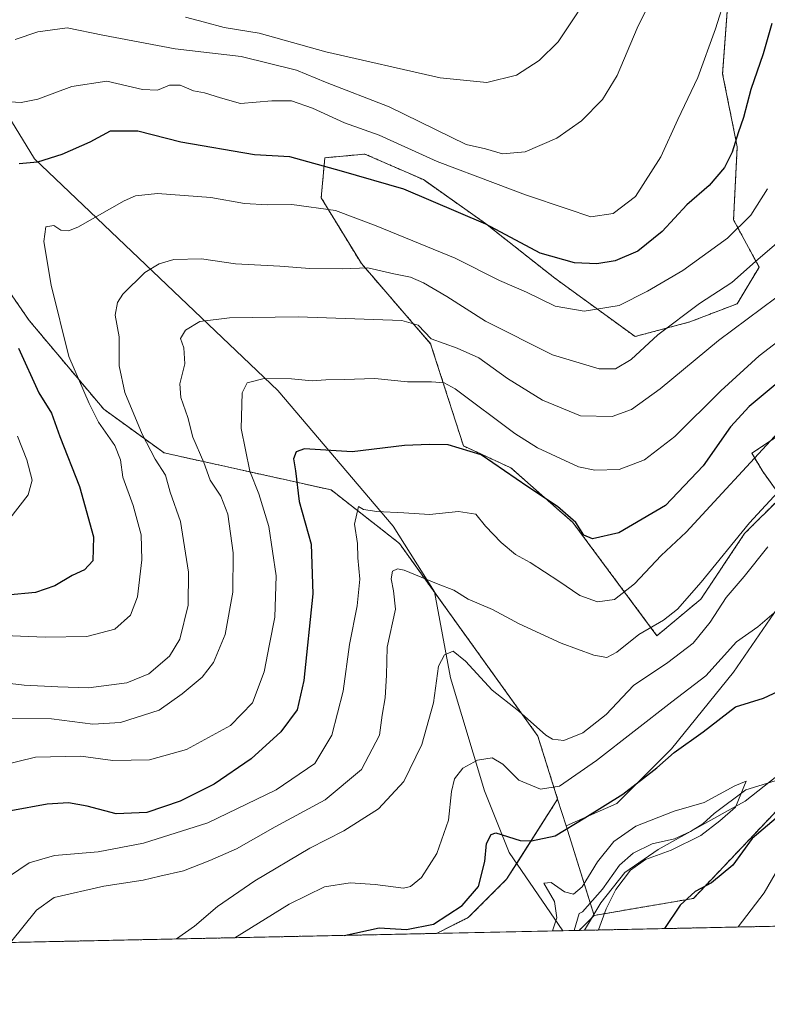
# Model space of a CAD drawing. Units: metres. Extents: x 644773 to 648234, y 4739206 to 4741592.
# Drawn here: x 645554 to 645740, y 4739206 to 4739452 of the extents above; entities that cross this region are included whole.
import ezdxf

# ---------------------------------------------------------------- set-up
doc = ezdxf.new("R2010")
doc.units = ezdxf.units.M
doc.header["$MEASUREMENT"] = 0
doc.linetypes.add('TRAZOS', pattern=[0.75, 0.5, -0.25])
for name, color, linetype, lineweight in [('Arbolado forestal', 92, 'TRAZOS', 0), ('Arbolado forestal CxS', 92, 'Continuous', 0), ('Comarca CxS', 133, 'Continuous', 0), ('Comunidad Autónoma CxS', 142, 'Continuous', 0), ('Corriente natural lineal', 142, 'Continuous', 13), ('Curva de nivel maestra', 36, 'Continuous', 30), ('Curva de nivel normal', 36, 'Continuous', 0), ('Entidad de ámbito territorial', 19, 'Continuous', 0), ('Entidad de ámbito territorial CxS', 92, 'Continuous', 0), ('Matorral', 135, 'Continuous', 0), ('Matorral CxS', 135, 'Continuous', 0), ('Municipio CxS', 142, 'Continuous', 0), ('Pastizal CxS', 92, 'Continuous', 0), ('Provincia CxS', 1, 'Continuous', 0)]:
    doc.layers.add(name, color=color, linetype=linetype, lineweight=lineweight)

# ---------------------------------------------------------------- blocks, each defined once
blk = doc.blocks.new('*U150')
at = {"layer": 'Arbolado forestal CxS', "color": 92, "linetype": 'Continuous', "lineweight": 0}
blk.add_polyline3d([(646107.9, 4739233.6, 763.99), (645693.03, 4739224.77, 692.68), (645696.76, 4739228.51, 693.87), (645721.5, 4739232.76, 700.29), (645788.84, 4739303.76, 700.81)], dxfattribs=at)
blk = doc.blocks.new('*U154')
at = {"layer": 'Arbolado forestal CxS', "color": 92, "linetype": 'Continuous', "lineweight": 0}
blk.add_polyline3d([(645528.98, 4739416, 759.47), (645555.86, 4739376.98, 747.78), (645574.48, 4739354.8, 743.58), (645589.5, 4739343.93, 738.37), (645631.16, 4739334.69, 722.25), (645648.18, 4739321.35, 717.56), (645682.7, 4739273.27, 709.59), (645687.64, 4739257.54, 703.82), (645674.91, 4739237.52, 698.02), (645665.36, 4739227.97, 698.54), (645657.45, 4739224.02, 698.83), (645216.09, 4739214.63, 750.25)], dxfattribs=at)
blk = doc.blocks.new('*U163')
at = {"layer": 'Curva de nivel normal', "color": 36, "linetype": 'Continuous', "lineweight": 0}
blk.add_polyline3d([(645686.33, 4739224.63, 695), (645687.42, 4739227.88, 695), (645686.88, 4739232.01, 695), (645684.19, 4739236.55, 695), (645685.99, 4739236.7, 695), (645689.33, 4739234.39, 695), (645691.59, 4739233.84, 695), (645693.73, 4739235.66, 695), (645697.59, 4739241.91, 695), (645701.69, 4739246.98, 695), (645707.11, 4739250.8, 695), (645716.69, 4739254.51, 695), (645724.17, 4739256.71, 695), (645731.8, 4739260.83, 695), (645734.65, 4739262.01, 695), (645731.98, 4739255.55, 695), (645728.1, 4739252.12, 695), (645723.35, 4739248.44, 695), (645715.93, 4739244.75, 695), (645709.53, 4739242.44, 695), (645705.83, 4739239.83, 695), (645702.14, 4739234.96, 695), (645699.74, 4739230.18, 695), (645697.81, 4739224.95, 695), (645697.8, 4739224.88, 695)], dxfattribs=at)
blk = doc.blocks.new('*U172')
at = {"layer": 'Curva de nivel normal', "color": 36, "linetype": 'Continuous', "lineweight": 0}
blk.add_polyline3d([(645697.51, 4739461.22, 765), (645687.8, 4739446.45, 765), (645683.06, 4739441.85, 765), (645677.41, 4739438.16, 765), (645669.99, 4739436.31, 765), (645658.35, 4739437.49, 765), (645629.88, 4739443.95, 765), (645613.25, 4739448.62, 765), (645604.47, 4739450.08, 765), (645599.62, 4739451.4, 765), (645594.85, 4739452.68, 765)], dxfattribs=at)
blk = doc.blocks.new('*U181')
at = {"layer": 'Curva de nivel normal', "color": 36, "linetype": 'Continuous', "lineweight": 0}
blk.add_polyline3d([(645743.55, 4739335.23, 715), (645735.47, 4739326.48, 715), (645723.44, 4739311.66, 715), (645717.5, 4739304.92, 715), (645714.07, 4739302.2, 715), (645707.87, 4739298.6, 715), (645702.38, 4739294.16, 715), (645699.87, 4739292.9, 715), (645696.64, 4739293.48, 715), (645688.56, 4739296.44, 715), (645678.06, 4739301.27, 715), (645671.36, 4739304.83, 715), (645665.31, 4739307.46, 715), (645661.8, 4739309.68, 715), (645657.89, 4739311.18, 715), (645649.41, 4739314.66, 715), (645647.74, 4739315.01, 715), (645646.49, 4739314.39, 715), (645646.12, 4739312.47, 715), (645646.74, 4739309.47, 715), (645647.2, 4739304.94, 715), (645645.17, 4739295.45, 715), (645645.01, 4739288.45, 715), (645644.64, 4739282.78, 715), (645643.88, 4739278.45, 715), (645643.22, 4739273.45, 715), (645638.75, 4739264.92, 715), (645629.64, 4739257.33, 715), (645617.22, 4739250.59, 715), (645607.56, 4739245.12, 715), (645600.89, 4739242.24, 715), (645594.38, 4739239.6, 715), (645588.45, 4739238.34, 715), (645584.28, 4739237.31, 715), (645574.47, 4739235.8, 715), (645562.08, 4739232.94, 715), (645557.68, 4739229.84, 715), (645551.23, 4739221.76, 715)], dxfattribs=at)
blk = doc.blocks.new('*U182')
at = {"layer": 'Curva de nivel normal', "color": 36, "linetype": 'Continuous', "lineweight": 0}
blk.add_polyline3d([(645742.02, 4739382.64, 735), (645727.72, 4739371.93, 735), (645713.19, 4739359.94, 735), (645706.02, 4739354.76, 735), (645701.27, 4739353.04, 735), (645693.33, 4739353.2, 735), (645683.86, 4739357.1, 735), (645675.18, 4739362.5, 735), (645668.03, 4739367.6, 735), (645662.58, 4739370.04, 735), (645656.08, 4739372.39, 735), (645652.85, 4739375.8, 735), (645648.81, 4739376.99, 735), (645622.94, 4739377.88, 735), (645605.8, 4739377.59, 735), (645598.39, 4739376.72, 735), (645594.84, 4739374.55, 735), (645593.6, 4739372.45, 735), (645594.45, 4739370.12, 735), (645594.68, 4739366.12, 735), (645593.42, 4739361.12, 735), (645593.65, 4739357.78, 735), (645595.4, 4739352.78, 735), (645596.7, 4739347.84, 735), (645599.45, 4739341.5, 735), (645600.99, 4739337.12, 735), (645603.7, 4739333.15, 735), (645605.45, 4739328.67, 735), (645606.76, 4739318.95, 735), (645606.63, 4739309.19, 735), (645604.72, 4739298.57, 735), (645601.87, 4739291.58, 735), (645598.99, 4739287.98, 735), (645593.99, 4739283.78, 735), (645588.26, 4739279.73, 735), (645578.62, 4739276.61, 735), (645571.77, 4739276.22, 735), (645561.48, 4739277.57, 735), (645551.31, 4739277.62, 735)], dxfattribs=at)
blk = doc.blocks.new('*U183')
at = {"layer": 'Curva de nivel normal', "color": 36, "linetype": 'Continuous', "lineweight": 0}
blk.add_polyline3d([(645548.24, 4739286.74, 740), (645554.66, 4739285.94, 740), (645562.99, 4739285.53, 740), (645570.66, 4739285.26, 740), (645580.26, 4739286.54, 740), (645585.71, 4739288.75, 740), (645590.85, 4739293.2, 740), (645593.42, 4739297.43, 740), (645595.52, 4739305.92, 740), (645595.63, 4739314.17, 740), (645593.64, 4739326.78, 740), (645591.05, 4739334.12, 740), (645589.83, 4739338.39, 740), (645587.33, 4739342.35, 740), (645584.03, 4739348.62, 740), (645579.69, 4739359, 740), (645578.35, 4739365.6, 740), (645578.29, 4739372.87, 740), (645577.34, 4739378.29, 740), (645577.91, 4739381.45, 740), (645579.27, 4739383.54, 740), (645584.72, 4739388.91, 740), (645588.27, 4739391.07, 740), (645591.98, 4739392.2, 740), (645598.84, 4739392.3, 740), (645607.31, 4739391.1, 740), (645618.38, 4739390.5, 740), (645625.82, 4739389.94, 740), (645634.04, 4739389.83, 740), (645640.3, 4739390.09, 740), (645646.84, 4739388.63, 740), (645650.92, 4739387.76, 740), (645654.23, 4739386.35, 740), (645659.99, 4739382.9, 740), (645669.66, 4739376.75, 740), (645686.33, 4739368.35, 740), (645698.02, 4739364.88, 740), (645702.09, 4739364.89, 740), (645705.96, 4739367.24, 740), (645712.64, 4739373.39, 740), (645723.02, 4739381.19, 740), (645731.11, 4739386.41, 740), (645737, 4739391.64, 740), (645746.49, 4739399.83, 740)], dxfattribs=at)
blk = doc.blocks.new('*U186')
at = {"layer": 'Curva de nivel normal', "color": 36, "linetype": 'Continuous', "lineweight": 0}
blk.add_polyline3d([(645548.59, 4739265.84, 730), (645557.46, 4739268.01, 730), (645568.76, 4739268.21, 730), (645576.72, 4739267.18, 730), (645585.91, 4739267.37, 730), (645595.14, 4739269.92, 730), (645606.09, 4739275.9, 730), (645611.53, 4739281.53, 730), (645614.47, 4739289.3, 730), (645615.8, 4739296.19, 730), (645617.13, 4739302.9, 730), (645617.44, 4739313.23, 730), (645615.65, 4739325.55, 730), (645613.13, 4739333.69, 730), (645610.86, 4739339.35, 730), (645608.73, 4739350.01, 730), (645608.98, 4739358.92, 730), (645610.27, 4739361.38, 730), (645614.51, 4739362.44, 730), (645621.26, 4739362.38, 730), (645626.44, 4739361.87, 730), (645629.85, 4739362.12, 730), (645634.39, 4739362.22, 730), (645642.08, 4739362.47, 730), (645650.17, 4739361.62, 730), (645656.16, 4739361.62, 730), (645659.38, 4739361.38, 730), (645662.08, 4739359.87, 730), (645676.94, 4739348.73, 730), (645682.62, 4739345.15, 730), (645692.84, 4739340.47, 730), (645696.89, 4739339.57, 730), (645702.96, 4739339.78, 730), (645709.26, 4739342.2, 730), (645716.89, 4739348.01, 730), (645728.34, 4739359.42, 730), (645737.91, 4739368.14, 730), (645748.99, 4739376.73, 730)], dxfattribs=at)
blk = doc.blocks.new('*U188')
at = {"layer": 'Curva de nivel normal', "color": 36, "linetype": 'Continuous', "lineweight": 0}
for points in [[(645732.62, 4739225.62, 705), (645739.17, 4739234.13, 705), (645745.87, 4739245.78, 705)], [(645741.6, 4739304.03, 705), (645737.56, 4739300.48, 705), (645732.27, 4739296.76, 705), (645724.56, 4739288.28, 705), (645716.08, 4739281.83, 705), (645697.32, 4739267.15, 705), (645688.08, 4739260.72, 705), (645683.33, 4739260, 705), (645677.99, 4739262.29, 705), (645673.99, 4739266.26, 705), (645671.33, 4739267.8, 705), (645667.66, 4739267.21, 705), (645663.99, 4739265.25, 705), (645661.9, 4739262.61, 705), (645661.16, 4739259.45, 705), (645660.39, 4739252.28, 705), (645657.53, 4739243.94, 705), (645653.71, 4739237.99, 705), (645650.96, 4739235.74, 705), (645649.18, 4739235.3, 705), (645642.13, 4739236.23, 705), (645635.88, 4739236.68, 705), (645629.5, 4739235.61, 705), (645620.68, 4739231.34, 705), (645607.12, 4739222.95, 705)]]:
    blk.add_polyline3d(points, dxfattribs=at)
blk = doc.blocks.new('*U190')
at = {"layer": 'Curva de nivel normal', "color": 36, "linetype": 'Continuous', "lineweight": 0}
for points in [[(645732.16, 4739466.12, 755), (645726.97, 4739449.76, 755), (645722.62, 4739437.62, 755), (645717.62, 4739427.12, 755), (645713.4, 4739417.78, 755), (645707.09, 4739407.92, 755), (645701.47, 4739403.64, 755), (645695.88, 4739402.81, 755), (645690.01, 4739404.8, 755), (645679.61, 4739408.27, 755), (645672.18, 4739411.12, 755), (645657.64, 4739416.62, 755), (645643.16, 4739423.2, 755), (645634.48, 4739426.25, 755), (645626.5, 4739429.96, 755), (645621.3, 4739431.75, 755), (645616.35, 4739431.8, 755), (645608.6, 4739431.09, 755), (645603.58, 4739432.49, 755), (645599.59, 4739433.74, 755), (645596.81, 4739434.27, 755), (645593.53, 4739435.65, 755), (645590.9, 4739435.64, 755), (645587.9, 4739434.41, 755), (645584.17, 4739434.59, 755), (645575.26, 4739436.64, 755), (645566.54, 4739435.33, 755), (645558.01, 4739432.14, 755), (645553.92, 4739431.38, 755), (645549.74, 4739431.62, 755)], [(645552.94, 4739348.06, 755), (645555.3, 4739342.22, 755), (645556.63, 4739337.09, 755), (645555.59, 4739333.45, 755), (645551.07, 4739327.52, 755)]]:
    blk.add_polyline3d(points, dxfattribs=at)
blk = doc.blocks.new('*U199')
at = {"layer": 'Curva de nivel normal', "color": 36, "linetype": 'Continuous', "lineweight": 0}
blk.add_polyline3d([(645742.68, 4739349.05, 720), (645719.68, 4739324.1, 720), (645713.46, 4739318.3, 720), (645706.84, 4739311.24, 720), (645701.79, 4739307.33, 720), (645697.59, 4739306.77, 720), (645693.19, 4739308.31, 720), (645687.98, 4739311.93, 720), (645680.8, 4739316.54, 720), (645677.16, 4739318.57, 720), (645673.53, 4739321.52, 720), (645669.64, 4739325.66, 720), (645667.24, 4739328.62, 720), (645662.92, 4739329.33, 720), (645655.72, 4739328.51, 720), (645649.26, 4739328.99, 720), (645642.54, 4739329.26, 720), (645639.24, 4739329.81, 720), (645637.96, 4739330.52, 720), (645637.02, 4739326.16, 720), (645637.7, 4739321.3, 720), (645637.8, 4739317.77, 720), (645638.32, 4739312.44, 720), (645637.66, 4739305.78, 720), (645635.73, 4739296.12, 720), (645634.16, 4739284.45, 720), (645631.31, 4739273.45, 720), (645627.09, 4739266.45, 720), (645617.5, 4739259.83, 720), (645600.39, 4739251.58, 720), (645584.42, 4739246.5, 720), (645573.09, 4739244.4, 720), (645562.18, 4739243.42, 720), (645555.88, 4739241.62, 720), (645548.35, 4739236.56, 720)], dxfattribs=at)
blk = doc.blocks.new('*U204')
at = {"layer": 'Curva de nivel normal', "color": 36, "linetype": 'Continuous', "lineweight": 0}
blk.add_polyline3d([(645713.53, 4739462.35, 760), (645707.46, 4739449.92, 760), (645702.51, 4739438.05, 760), (645698.8, 4739432.12, 760), (645693.58, 4739426.78, 760), (645687.45, 4739422.45, 760), (645679.56, 4739419.07, 760), (645673.87, 4739418.52, 760), (645669.67, 4739419.77, 760), (645664.85, 4739420.89, 760), (645645.66, 4739430.27, 760), (645629.76, 4739436.44, 760), (645622.56, 4739439.4, 760), (645608.71, 4739442.83, 760), (645592.3, 4739444.78, 760), (645574.28, 4739448.16, 760), (645565.33, 4739449.98, 760), (645558.02, 4739449, 760), (645552.42, 4739447.04, 760)], dxfattribs=at)
blk = doc.blocks.new('*U205')
at = {"layer": 'Curva de nivel normal', "color": 36, "linetype": 'Continuous', "lineweight": 0}
blk.add_polyline3d([(645739.97, 4739409.8, 745), (645735.81, 4739403.2, 745), (645729.98, 4739397.47, 745), (645718.84, 4739389.42, 745), (645710.04, 4739384.3, 745), (645702.99, 4739380.71, 745), (645694.26, 4739379.28, 745), (645687.06, 4739380.57, 745), (645679.91, 4739384, 745), (645673.15, 4739386.93, 745), (645662.07, 4739392.53, 745), (645642.43, 4739400.58, 745), (645632.22, 4739404.43, 745), (645621.33, 4739405.89, 745), (645615.33, 4739405.82, 745), (645609.54, 4739406.16, 745), (645601.17, 4739407.62, 745), (645587.85, 4739408.62, 745), (645582.42, 4739408.06, 745), (645579.6, 4739406.79, 745), (645568.02, 4739400.25, 745), (645565.72, 4739399.29, 745), (645563.76, 4739399.48, 745), (645562.03, 4739400.68, 745), (645560, 4739400.29, 745), (645559.5, 4739396.67, 745), (645561.32, 4739385.8, 745), (645565.76, 4739368, 745), (645570.83, 4739356.22, 745), (645573.16, 4739351.55, 745), (645577.24, 4739345.74, 745), (645578.64, 4739342.19, 745), (645579.22, 4739337.85, 745), (645581.83, 4739330.79, 745), (645583.81, 4739323.51, 745), (645583.97, 4739317.2, 745), (645582.85, 4739307.99, 745), (645581.18, 4739303.46, 745), (645577.22, 4739299.97, 745), (645570.25, 4739298.12, 745), (645559.89, 4739297.94, 745), (645549.66, 4739298.38, 745)], dxfattribs=at)
blk = doc.blocks.new('*U207')
at = {"layer": 'Curva de nivel normal', "color": 36, "linetype": 'Continuous', "lineweight": 0}
blk.add_polyline3d([(645740.02, 4739320.45, 710), (645734.18, 4739313.08, 710), (645729.7, 4739307.8, 710), (645725.69, 4739301.64, 710), (645721.46, 4739296.46, 710), (645715.09, 4739291.58, 710), (645706.58, 4739285.9, 710), (645699.72, 4739278.64, 710), (645693.89, 4739274.08, 710), (645689.19, 4739272.19, 710), (645686.39, 4739272.45, 710), (645684.68, 4739273.48, 710), (645677.9, 4739279.55, 710), (645671.32, 4739284.68, 710), (645664.68, 4739291.96, 710), (645661.58, 4739294.43, 710), (645659.46, 4739293.53, 710), (645657.95, 4739290.74, 710), (645656.72, 4739281.59, 710), (645653.8, 4739271.17, 710), (645649.33, 4739261.91, 710), (645642.99, 4739255.11, 710), (645634.33, 4739249.63, 710), (645625.86, 4739245.28, 710), (645612.18, 4739237.13, 710), (645602.8, 4739230.72, 710), (645597.06, 4739225.81, 710), (645592.65, 4739222.64, 710)], dxfattribs=at)
blk = doc.blocks.new('*U210')
at = {"layer": 'Curva de nivel maestra', "color": 36, "linetype": 'Continuous', "lineweight": 30}
blk.add_polyline3d([(645744.85, 4739363.4, 725), (645735.44, 4739355.5, 725), (645730.74, 4739350.42, 725), (645723.92, 4739340.71, 725), (645714.51, 4739330.83, 725), (645702.92, 4739323.96, 725), (645696.32, 4739322.5, 725), (645694.15, 4739323.43, 725), (645692.17, 4739326.58, 725), (645687.63, 4739330.58, 725), (645680.18, 4739335.41, 725), (645668.61, 4739343.43, 725), (645660.33, 4739345.94, 725), (645655.66, 4739345.98, 725), (645649.5, 4739345.77, 725), (645636.37, 4739344.2, 725), (645624.49, 4739344.91, 725), (645622.48, 4739344.22, 725), (645621.78, 4739342.45, 725), (645622.25, 4739339.45, 725), (645623.17, 4739331.78, 725), (645626.22, 4739321.12, 725), (645626.64, 4739308.78, 725), (645624.38, 4739287.12, 725), (645622.72, 4739279.78, 725), (645618.64, 4739274.31, 725), (645611.25, 4739267.62, 725), (645601.99, 4739261.24, 725), (645593.56, 4739256.98, 725), (645585.25, 4739254.23, 725), (645577.56, 4739253.82, 725), (645570.33, 4739255.76, 725), (645565.66, 4739256.58, 725), (645560.33, 4739256.29, 725), (645551.33, 4739254.63, 725)], dxfattribs=at)
blk = doc.blocks.new('*U214')
at = {"layer": 'Curva de nivel maestra', "color": 36, "linetype": 'Continuous', "lineweight": 30}
for points in [[(645634.43, 4739223.53, 700), (645643.16, 4739225.45, 700), (645649.99, 4739224.98, 700), (645656.66, 4739226.3, 700), (645663.8, 4739230.96, 700), (645667.93, 4739235.7, 700), (645669.53, 4739241.93, 700), (645669.9, 4739246.45, 700), (645671.06, 4739248.71, 700), (645672.2, 4739249.08, 700), (645678.3, 4739247.22, 700), (645681.16, 4739247.09, 700), (645686.99, 4739248.4, 700), (645694.39, 4739252.86, 700), (645703.91, 4739258.78, 700), (645712.39, 4739265.32, 700), (645716.66, 4739269.17, 700), (645723.92, 4739274.34, 700), (645732.03, 4739280.57, 700), (645738.99, 4739282.72, 700), (645752.85, 4739289.2, 700)], [(645748.66, 4739258.34, 700), (645736.14, 4739247.74, 700), (645731.36, 4739241.04, 700), (645725.99, 4739236.68, 700), (645721.9, 4739234.49, 700), (645718.18, 4739231.08, 700), (645714.3, 4739225.23, 700)]]:
    blk.add_polyline3d(points, dxfattribs=at)
blk = doc.blocks.new('*U222')
at = {"layer": 'Curva de nivel maestra', "color": 36, "linetype": 'Continuous', "lineweight": 30}
for points in [[(645741.08, 4739451.06, 750), (645738.86, 4739443.53, 750), (645735.81, 4739434.6, 750), (645733.96, 4739427.57, 750), (645732.65, 4739423.82, 750), (645731.17, 4739418.95, 750), (645729.26, 4739415.12, 750), (645725.41, 4739410.62, 750), (645719.86, 4739405.83, 750), (645713.71, 4739399.19, 750), (645707.66, 4739394.24, 750), (645701.99, 4739391.86, 750), (645697.44, 4739391.08, 750), (645691.82, 4739391.36, 750), (645683.31, 4739393.78, 750), (645669.71, 4739400.97, 750), (645649.33, 4739409.7, 750), (645633.71, 4739414.21, 750), (645620.87, 4739417.8, 750), (645612.04, 4739418.33, 750), (645593.73, 4739421.44, 750), (645582.95, 4739424.21, 750), (645576.07, 4739424.19, 750), (645570.99, 4739421.44, 750), (645563.99, 4739418.41, 750), (645557.92, 4739416.5, 750), (645553.37, 4739416.02, 750)], [(645553.24, 4739370.03, 750), (645558.25, 4739358.88, 750), (645561.42, 4739353.87, 750), (645563.56, 4739348.02, 750), (645568.42, 4739335.55, 750), (645571.89, 4739322.95, 750), (645571.74, 4739316.96, 750), (645569.65, 4739314.72, 750), (645566.6, 4739313.32, 750), (645562.27, 4739310.75, 750), (645557.42, 4739309.09, 750), (645550.41, 4739308.39, 750)]]:
    blk.add_polyline3d(points, dxfattribs=at)

msp = doc.modelspace()

# ---------------------------------------------------------------- linework, layer by layer
at = {"layer": 'Arbolado forestal', "color": 92, "linetype": 'TRAZOS', "lineweight": 0}
for points in [[(645696.76, 4739228.51, 693.87), (645721.5, 4739232.76, 700.29), (645788.84, 4739303.76, 700.81), (645789.62, 4739304.83, 700.86), (645814.32, 4739338.36, 701.92), (645817.51, 4739340.01, 702.47), (645830.13, 4739346.54, 703.63), (645840.71, 4739352.01, 703.68), (645842.9, 4739355.06, 704.08), (645857.19, 4739374.93, 707.43), (645919.87, 4739418.47, 720.82), (645967.18, 4739476.25, 723.19), (646033.37, 4739496.42, 731.55), (646064.56, 4739534.99, 732.23), (646095.5, 4739556.84, 737.26), (646110.97, 4739584.15, 738.27), (646151.01, 4739616.93, 739.4)], [(645746.98, 4739351.1, 718.92), (645736.06, 4739343.82, 720.12), (645738.79, 4739339.27, 717.54), (645743.34, 4739332.9, 713.94), (645734.24, 4739323.79, 714.19), (645723.32, 4739307.41, 713.27), (645712.4, 4739298.3, 713.65), (645691.47, 4739326.52, 724.73), (645676, 4739340.18, 725.79), (645664.17, 4739345.64, 724.81), (645655.98, 4739371.13, 734.41), (645638.7, 4739391.16, 740.31), (645628.69, 4739407.55, 745.85), (645629.6, 4739417.56, 751.03), (645639.61, 4739418.47, 751.97), (645654.17, 4739412.1, 751.78), (645669.64, 4739401.17, 749.96), (645686.92, 4739387.52, 747.61), (645706.94, 4739372.95, 741.31), (645720.59, 4739376.59, 738.59), (645732.42, 4739381.15, 737.29), (645737.88, 4739390.25, 739.02), (645731.51, 4739402.08, 746.03), (645732.42, 4739420.29, 749.3), (645728.78, 4739438.5, 753.2), (645730.6, 4739463.08, 755.35)], [(645528.98, 4739416, 759.47), (645555.86, 4739376.98, 747.78), (645574.48, 4739354.8, 743.58), (645589.5, 4739343.93, 738.37), (645631.15, 4739334.69, 722.25), (645648.18, 4739321.35, 717.56), (645656.94, 4739309.14, 713.1), (645682.7, 4739273.27, 709.59), (645687.64, 4739257.54, 703.82)], [(645687.64, 4739257.54, 703.82), (645677.43, 4739241.5, 698.15), (645674.91, 4739237.52, 698.02), (645665.36, 4739227.97, 698.54), (645657.45, 4739224.02, 698.83)], [(646107.9, 4739233.6, 763.99), (645693.03, 4739224.77, 692.68)], [(645693.03, 4739224.77, 692.68), (645696.76, 4739228.51, 693.87)], [(645657.45, 4739224.02, 698.83), (645216.09, 4739214.63, 750.25)]]:
    msp.add_polyline3d(points, dxfattribs=at)
at = {"layer": 'Arbolado forestal CxS', "color": 92, "linetype": 'Continuous', "lineweight": 0}
msp.add_polyline3d([(645746.98, 4739351.1, 718.92), (645736.06, 4739343.82, 720.12), (645738.79, 4739339.27, 717.54), (645743.34, 4739332.9, 713.94), (645734.24, 4739323.79, 714.19), (645723.32, 4739307.4, 713.28), (645712.4, 4739298.3, 713.65), (645691.47, 4739326.52, 724.73), (645676, 4739340.18, 725.79), (645664.17, 4739345.64, 724.81), (645655.98, 4739371.13, 734.41), (645638.7, 4739391.16, 740.31), (645628.69, 4739407.55, 745.85), (645629.6, 4739417.56, 751.03), (645639.61, 4739418.47, 751.97), (645654.17, 4739412.1, 751.78), (645669.64, 4739401.17, 749.96), (645686.92, 4739387.52, 747.61), (645706.94, 4739372.95, 741.31), (645720.59, 4739376.59, 738.59), (645732.42, 4739381.15, 737.29), (645737.88, 4739390.25, 739.02), (645731.51, 4739402.08, 746.03), (645732.42, 4739420.29, 749.3), (645728.78, 4739438.5, 753.2), (645730.6, 4739463.08, 755.35)], dxfattribs=at)
at = {"layer": 'Comarca CxS', "color": 133, "linetype": 'Continuous', "lineweight": 0}
msp.add_polyline3d([(648233.93, 4739278.83, 842.73), (644826.07, 4739206.33, 661.19), (644777.51, 4741519.67, 761.71), (645292.38, 4741530.63, 853.3), (648184.2, 4741592.16, 891.77), (648198.02, 4740949.11, 1148.52), (648233.93, 4739278.83, 842.73)], close=True, dxfattribs=at)
msp.add_polyline3d([(648233.93, 4739278.83, 842.73), (644826.07, 4739206.33, 661.19), (644777.51, 4741519.67, 761.71), (645292.38, 4741530.63, 853.3), (648184.2, 4741592.16, 891.77), (648198.02, 4740949.11, 1148.52), (648233.93, 4739278.83, 842.73)], close=True, dxfattribs=at)
at = {"layer": 'Comunidad Autónoma CxS', "color": 142, "linetype": 'Continuous', "lineweight": 0}
msp.add_polyline3d([(648233.93, 4739278.83, 842.73), (644826.07, 4739206.33, 661.19), (644777.51, 4741519.67, 761.71), (648184.2, 4741592.16, 891.77), (648233.93, 4739278.83, 842.73)], close=True, dxfattribs=at)
msp.add_polyline3d([(648233.93, 4739278.83, 842.73), (644826.07, 4739206.33, 661.19), (644777.51, 4741519.67, 761.71), (648184.2, 4741592.16, 891.77), (648233.93, 4739278.83, 842.73)], close=True, dxfattribs=at)
at = {"layer": 'Corriente natural lineal', "color": 142, "linetype": 'Continuous', "lineweight": 13}
for points in [[(645522.13, 4739478.31, 775.07), (645526.99, 4739467.29, 770.02), (645542.03, 4739442.05, 759.44), (645557.23, 4739417.3, 750.17), (645617.84, 4739359.46, 729.18), (645646.61, 4739325.61, 718.73), (645656.93, 4739309.22, 713.15), (645660.89, 4739287.77, 708.41), (645669.41, 4739259.63, 703.33), (645675.55, 4739244.24, 699.11), (645688.96, 4739224.69, 693.39), (645688.96, 4739224.69, 693.38)], [(645691.73, 4739224.75, 692.07), (645693, 4739229, 692.71), (645693.83, 4739229.44, 692.98), (645698.83, 4739235.1, 693.6), (645703.09, 4739241.01, 693.51), (645706.44, 4739244.04, 693.43), (645711.25, 4739246.39, 693.91), (645716.74, 4739247.65, 693.81), (645720.79, 4739249.41, 694.04), (645723.88, 4739251.33, 694.74), (645726.67, 4739253.98, 694.57), (645734.54, 4739259.82, 695.09), (645746.21, 4739263.4, 696.5)]]:
    msp.add_polyline3d(points, dxfattribs=at)
at = {"layer": 'Entidad de ámbito territorial', "color": 19, "linetype": 'Continuous', "lineweight": 0}
msp.add_polyline3d([(645848.44, 4739375.72, 705.76), (645846.99, 4739371.63, 705.27), (645841.52, 4739362.53, 704.28), (645827.59, 4739349.26, 702.78), (645810.15, 4739332.89, 701.92), (645796.8, 4739314.29, 701.12), (645789.76, 4739308.6, 700.82), (645777.75, 4739303.87, 700.07), (645765.62, 4739299.01, 699.6), (645760.85, 4739294.24, 699.25), (645756.54, 4739284.15, 698.2), (645753.23, 4739274.95, 698.36), (645748.61, 4739268.28, 697.9), (645734.4, 4739257.04, 695.25), (645730.87, 4739255.07, 694.93), (645712.71, 4739244.94, 694.36), (645704.4, 4739239.24, 694.46), (645698.4, 4739231.66, 693.91), (645694.35, 4739224.8, 693.3)], dxfattribs=at)
at = {"layer": 'Entidad de ámbito territorial CxS', "color": 92, "linetype": 'Continuous', "lineweight": 0}
for points in [[(645748.61, 4739268.28, 697.9), (645734.4, 4739257.04, 695.25), (645730.87, 4739255.07, 694.93), (645712.71, 4739244.94, 694.36), (645704.4, 4739239.24, 694.46), (645698.4, 4739231.66, 693.91), (645694.35, 4739224.8, 693.3), (644826.07, 4739206.33, 661.19)], [(645748.61, 4739268.28, 697.9), (645734.4, 4739257.04, 695.25), (645730.87, 4739255.07, 694.93), (645712.71, 4739244.94, 694.36), (645704.4, 4739239.23, 694.46), (645698.4, 4739231.66, 693.91), (645694.35, 4739224.8, 693.3), (644826.07, 4739206.33, 661.19)]]:
    msp.add_polyline3d(points, dxfattribs=at)
at = {"layer": 'Matorral', "color": 135, "linetype": 'Continuous', "lineweight": 0}
for points in [[(645746.98, 4739351.1, 718.92), (645736.06, 4739343.82, 720.12), (645738.79, 4739339.27, 717.54), (645743.34, 4739332.9, 713.94), (645734.24, 4739323.79, 714.19), (645723.32, 4739307.41, 713.27), (645712.4, 4739298.3, 713.65), (645691.47, 4739326.52, 724.73), (645676, 4739340.18, 725.79), (645664.17, 4739345.64, 724.81), (645655.98, 4739371.13, 734.41), (645638.7, 4739391.16, 740.31), (645628.69, 4739407.55, 745.85), (645629.6, 4739417.56, 751.03), (645639.61, 4739418.47, 751.97), (645654.17, 4739412.1, 751.78), (645669.64, 4739401.17, 749.96), (645686.92, 4739387.52, 747.61), (645706.94, 4739372.95, 741.31), (645720.59, 4739376.59, 738.59), (645732.42, 4739381.15, 737.29), (645737.88, 4739390.25, 739.02), (645731.51, 4739402.08, 746.03), (645732.42, 4739420.29, 749.3), (645728.78, 4739438.5, 753.2), (645730.6, 4739463.08, 755.35)], [(645813.41, 4739447.6, 719.54), (645822.51, 4739435.77, 717.56), (645830.7, 4739418.47, 715.25), (645841.25, 4739403.51, 711.47), (645841.62, 4739402.99, 711.27), (645841.32, 4739402.55, 711.24), (645830.7, 4739386.61, 713.15), (645815.23, 4739368.4, 711.75), (645795.21, 4739357.48, 711.11), (645779.74, 4739348.37, 710.22), (645757.9, 4739324.7, 704.53), (645743.34, 4739306.49, 705), (645731.51, 4739289.2, 702.4), (645716.04, 4739270.08, 700.48), (645702.39, 4739256.43, 699.17), (645689.74, 4739250.86, 700.37)], [(645528.98, 4739416, 759.47), (645555.86, 4739376.98, 747.78), (645574.48, 4739354.8, 743.58), (645589.5, 4739343.93, 738.37), (645631.15, 4739334.69, 722.25), (645648.18, 4739321.35, 717.56), (645656.94, 4739309.14, 713.1), (645682.7, 4739273.27, 709.59), (645687.64, 4739257.54, 703.82)], [(645687.64, 4739257.54, 703.82), (645677.43, 4739241.5, 698.15), (645674.91, 4739237.52, 698.02), (645665.36, 4739227.97, 698.54), (645657.45, 4739224.02, 698.83)], [(645689.74, 4739250.86, 700.37), (645687.64, 4739257.54, 703.82)], [(645696.76, 4739228.51, 693.87), (645695.77, 4739231.64, 692.97), (645689.74, 4739250.86, 700.37)], [(645693.03, 4739224.77, 692.68), (645696.76, 4739228.51, 693.87)], [(645693.03, 4739224.77, 692.68), (645691.73, 4739224.75, 692.07), (645688.96, 4739224.69, 693.38), (645657.45, 4739224.02, 698.83)]]:
    msp.add_polyline3d(points, dxfattribs=at)
at = {"layer": 'Matorral CxS', "color": 135, "linetype": 'Continuous', "lineweight": 0}
for points in [[(645730.6, 4739463.08, 755.35), (645728.78, 4739438.5, 753.2), (645732.42, 4739420.29, 749.3), (645731.51, 4739402.08, 746.03), (645737.88, 4739390.25, 739.02), (645732.42, 4739381.15, 737.29), (645720.59, 4739376.59, 738.59), (645706.94, 4739372.95, 741.31), (645686.92, 4739387.52, 747.61), (645669.64, 4739401.17, 749.96), (645654.17, 4739412.1, 751.78), (645639.61, 4739418.47, 751.97), (645629.6, 4739417.56, 751.03), (645628.69, 4739407.55, 745.85), (645638.7, 4739391.16, 740.31), (645655.98, 4739371.13, 734.41), (645664.17, 4739345.64, 724.81), (645676, 4739340.18, 725.79), (645691.47, 4739326.52, 724.73), (645712.4, 4739298.3, 713.65), (645723.32, 4739307.4, 713.28), (645734.24, 4739323.79, 714.19), (645743.34, 4739332.9, 713.94), (645738.79, 4739339.27, 717.54), (645736.06, 4739343.82, 720.12), (645746.98, 4739351.1, 718.92)], [(645743.34, 4739306.49, 705), (645731.51, 4739289.2, 702.4), (645716.04, 4739270.08, 700.48), (645702.39, 4739256.42, 699.17), (645689.74, 4739250.86, 700.37), (645687.64, 4739257.54, 703.82), (645682.7, 4739273.27, 709.59), (645648.18, 4739321.35, 717.56), (645631.15, 4739334.69, 722.25), (645589.5, 4739343.93, 738.37), (645574.48, 4739354.8, 743.58), (645555.86, 4739376.98, 747.78), (645528.98, 4739416, 759.47)]]:
    msp.add_polyline3d(points, dxfattribs=at)
msp.add_polyline3d([(645689.74, 4739250.86, 700.37), (645696.76, 4739228.51, 693.87), (645693.03, 4739224.77, 692.68), (645657.45, 4739224.02, 698.83), (645665.36, 4739227.97, 698.54), (645674.91, 4739237.52, 698.02), (645687.64, 4739257.54, 703.82), (645689.74, 4739250.86, 700.37)], close=True, dxfattribs=at)
at = {"layer": 'Municipio CxS', "color": 142, "linetype": 'Continuous', "lineweight": 0}
msp.add_polyline3d([(648233.93, 4739278.83, 842.73), (644826.07, 4739206.33, 661.19), (644777.51, 4741519.67, 761.71), (648184.2, 4741592.16, 891.77), (648233.93, 4739278.83, 842.73)], close=True, dxfattribs=at)
msp.add_polyline3d([(648233.93, 4739278.83, 842.73), (644826.07, 4739206.33, 661.19), (644777.51, 4741519.67, 761.71), (648184.2, 4741592.16, 891.77), (648233.93, 4739278.83, 842.73)], close=True, dxfattribs=at)
at = {"layer": 'Pastizal CxS', "color": 92, "linetype": 'Continuous', "lineweight": 0}
for points in [[(645696.76, 4739228.51, 693.87), (645721.5, 4739232.76, 700.29), (645788.84, 4739303.76, 700.81), (645789.62, 4739304.83, 700.86), (645814.32, 4739338.36, 701.92), (645817.51, 4739340.01, 702.47), (645830.13, 4739346.54, 703.63), (645840.71, 4739352.01, 703.68), (645842.9, 4739355.06, 704.08), (645857.19, 4739374.93, 707.43), (645919.87, 4739418.47, 720.82), (645967.18, 4739476.25, 723.19), (646033.37, 4739496.42, 731.55), (646064.56, 4739534.99, 732.23), (646095.5, 4739556.84, 737.26), (646110.97, 4739584.15, 738.27), (646151.01, 4739616.93, 739.4)], [(645813.41, 4739447.6, 719.54), (645822.51, 4739435.77, 717.56), (645830.7, 4739418.47, 715.25), (645841.25, 4739403.51, 711.47), (645841.62, 4739402.99, 711.27), (645841.32, 4739402.55, 711.24), (645830.7, 4739386.61, 713.15), (645815.23, 4739368.4, 711.75), (645795.21, 4739357.48, 711.11), (645779.74, 4739348.37, 710.22), (645757.9, 4739324.7, 704.53), (645743.34, 4739306.49, 705), (645731.51, 4739289.2, 702.4), (645716.04, 4739270.08, 700.48), (645702.39, 4739256.43, 699.17), (645689.74, 4739250.86, 700.37)], [(645788.84, 4739303.76, 700.81), (645721.5, 4739232.76, 700.29), (645696.76, 4739228.51, 693.87), (645689.74, 4739250.86, 700.37), (645702.39, 4739256.42, 699.17), (645716.04, 4739270.08, 700.48), (645731.51, 4739289.2, 702.4), (645743.34, 4739306.49, 705)], [(645696.76, 4739228.51, 693.87), (645695.77, 4739231.64, 692.97), (645689.74, 4739250.86, 700.37)]]:
    msp.add_polyline3d(points, dxfattribs=at)
at = {"layer": 'Provincia CxS', "color": 1, "linetype": 'Continuous', "lineweight": 0}
msp.add_polyline3d([(648233.93, 4739278.83, 842.73), (644826.07, 4739206.33, 661.19), (644777.51, 4741519.67, 761.71), (648184.2, 4741592.16, 891.77), (648233.93, 4739278.83, 842.73)], close=True, dxfattribs=at)
msp.add_polyline3d([(648233.93, 4739278.83, 842.73), (644826.07, 4739206.33, 661.19), (644777.51, 4741519.67, 761.71), (648184.2, 4741592.16, 891.77), (648233.93, 4739278.83, 842.73)], close=True, dxfattribs=at)

# ---------------------------------------------------------------- block references
at = {"layer": 'Arbolado forestal CxS', "color": 92, "linetype": 'Continuous', "lineweight": 0}
for name in ['*U150', '*U154']:
    msp.add_blockref(name, (0, 0), dxfattribs=at)
at = {"layer": 'Curva de nivel maestra', "color": 36, "linetype": 'Continuous', "lineweight": 30}
for name in ['*U222', '*U210', '*U214']:
    msp.add_blockref(name, (0, 0), dxfattribs=at)
at = {"layer": 'Curva de nivel normal', "color": 36, "linetype": 'Continuous', "lineweight": 0}
for name in ['*U172', '*U204', '*U190', '*U205', '*U183', '*U182', '*U186', '*U199', '*U181', '*U207', '*U188', '*U163']:
    msp.add_blockref(name, (0, 0), dxfattribs=at)

doc.saveas('drawing.dxf')
